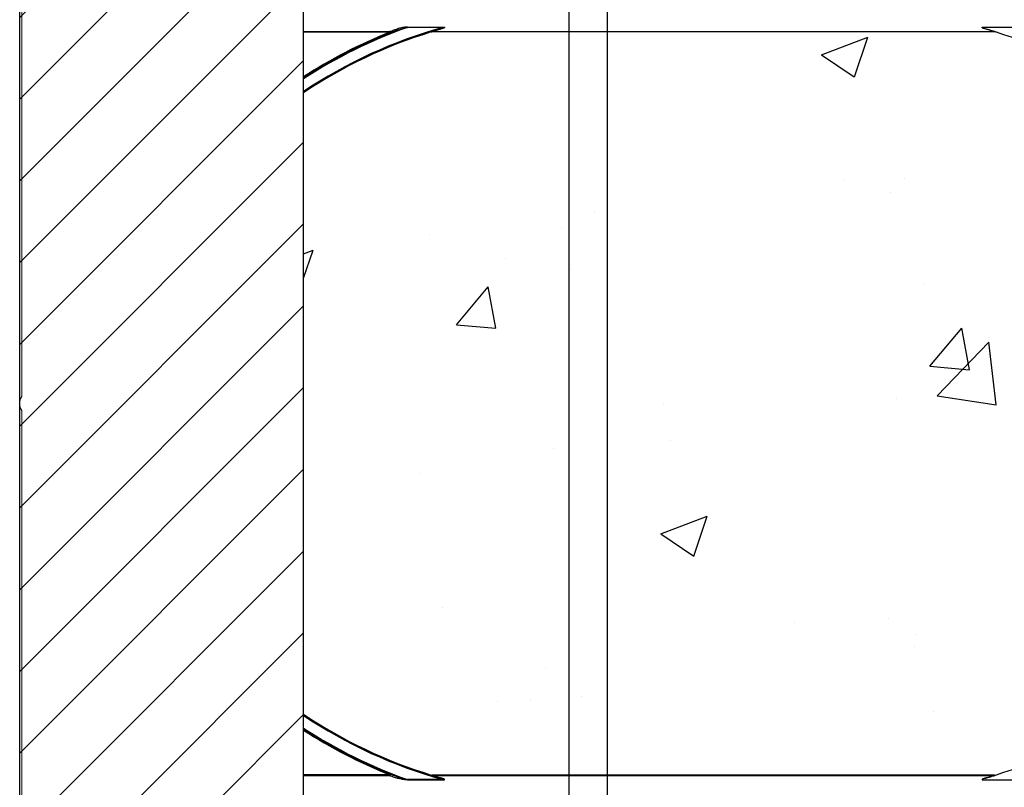
# Model space of a CAD drawing. Units: inches. Extents: x -16 to 88, y -8 to 105.
# Drawn here: x 35 to 45, y 2 to 10 of the extents above; entities that cross this region are included whole.
import ezdxf

# ---------------------------------------------------------------- set-up
doc = ezdxf.new("R2010")
doc.units = ezdxf.units.IN
doc.header["$MEASUREMENT"] = 0
doc.layers.add('FORM', color=7, linetype='Continuous')
doc.layers.add('Visible Edges(ANSI)', color=7, linetype='Continuous', lineweight=18)

msp = doc.modelspace()

# ---------------------------------------------------------------- hatches: boundary and pattern name
h = msp.add_hatch()
h.set_pattern_fill('ANSI31', color=256, scale=4.511166)
h.set_pattern_definition([(45, (-0.6437, -53.97775), (-0.3987345, 0.3987345), [])])
h.paths.add_polyline_path([(35.1706, -1.0129), (35.1706, 13.9818), (35.8902, 13.9818), (35.8902, 14.3255), (36.6402, 14.3255), (36.6402, 13.6068), (37.359, 13.6068), (37.3902, 13.9818), (37.9402, 13.9818), (37.9402, -1.0129)])
h = msp.add_hatch()
h.set_pattern_fill('AR-CONC', color=256, scale=0.644452)
h.set_pattern_definition([(50, (57.0245, 9.9757), (4.6224, -0.4044), [0.4833, -5.3167]), (355, (57.0245, 9.9757), (-0.8942, 4.8475), [0.3867, -4.2534]), (100.451, (57.4097, 9.942), (3.7282, 4.4431), [0.4108, -4.5185]), (46.184, (57.0245, 11.2646), (6.8779, -1.0667), [0.725, -7.9751]), (96.636, (57.5976, 11.176), (6.0235, 6.2777), [0.6162, -6.7778]), (351.184, (57.0245, 11.2646), (6.0235, 6.2777), [0.58, -6.38]), (21, (57.669, 10.9424), (3.8468, -2.5947), [0.4833, -5.3167]), (326, (57.669, 10.9424), (1.568, 4.6732), [0.3867, -4.2534]), (71.451, (57.9895, 10.726), (5.4148, 2.0786), [0.4108, -4.5185]), (37.5, (57.0245, 9.9757), (0.07836, 2.14534), [0, -4.20183, 0, -4.31783, 0, -4.2695]), (7.5, (57.0245, 9.9757), (1.69536, 2.5418), [0, -2.4618, 0, -4.10516, 0, -1.62724]), (327.5, (55.5874, 9.9757), (3.44023, -0.14536), [0, -1.61113, 0, -5.02673, 0, -6.67008]), (317.5, (54.943, 9.9757), (3.75836, 0.64513), [0, -2.09447, 0, -3.33826, 0, -4.73672])])
h.paths.add_polyline_path([(37.9402, 9.6085), (45.9402, 9.604), (45.9402, 2.3505), (37.9402, 2.355)])

# ---------------------------------------------------------------- linework, layer by layer
at = {"color": 7, "linetype": 'Continuous', "lineweight": 25}
for p, q in [((35.1706, -1.0129), (35.1706, 13.9818)), ((37.9402, -1.0129), (37.9402, 13.9818)), ((39.1926, 9.609), (39.1944, 9.6095)), ((39.1967, 9.6081), (39.1949, 9.6081)), ((44.6856, 9.6068), (39.1949, 9.6068)), ((44.6838, 9.6081), (39.1967, 9.6081)), ((44.6856, 9.6081), (44.6838, 9.6081)), ((44.6861, 9.6095), (44.6878, 9.609)), ((39.1926, 2.3545), (39.1944, 2.354)), ((44.6856, 2.3568), (39.1949, 2.3568)), ((39.1967, 2.3554), (39.1949, 2.3554)), ((44.6838, 2.3554), (39.1967, 2.3554)), ((44.6856, 2.3554), (44.6838, 2.3554)), ((44.6861, 2.354), (44.6878, 2.3545))]:
    msp.add_line(p, q, dxfattribs=at)
at = {"color": 8, "linetype": 'Continuous', "lineweight": 25}
for p, q in [((38.9538, 9.6536), (39.2991, 9.6536)), ((38.9538, 9.6536), (38.9538, 9.6494)), ((39.2991, 9.6494), (38.9538, 9.6494)), ((39.2991, 9.6536), (39.2991, 9.6494)), ((44.5814, 9.6536), (44.9267, 9.6536)), ((37.9402, 9.61), (38.7808, 9.61)), ((38.7808, 9.6023), (37.9402, 9.6023)), ((38.7808, 9.61), (38.7808, 9.6023)), ((39.1858, 9.6054), (39.1854, 9.6067)), ((39.1949, 9.6081), (39.1949, 9.6068)), ((39.1967, 9.6099), (44.6838, 9.6099)), ((39.1967, 9.6099), (39.1967, 9.6081)), ((44.6838, 9.6081), (44.6838, 9.6099)), ((44.6856, 9.6068), (44.6856, 9.6081)), ((44.6951, 9.6067), (44.6947, 9.6054)), ((38.7808, 2.3613), (37.9402, 2.3613)), ((37.9402, 2.3535), (38.7808, 2.3535)), ((38.7808, 2.3535), (38.7808, 2.3613)), ((38.9538, 2.31), (38.9538, 2.3141)), ((39.2991, 2.3141), (38.9538, 2.3141)), ((38.9538, 2.31), (39.2991, 2.31)), ((39.1858, 2.3581), (39.1854, 2.3568)), ((39.1949, 2.3554), (39.1949, 2.3568)), ((39.1967, 2.3537), (39.1967, 2.3554)), ((39.1967, 2.3537), (44.6838, 2.3537)), ((39.2991, 2.31), (39.2991, 2.3141)), ((44.5814, 2.31), (44.9267, 2.31)), ((44.6838, 2.3554), (44.6838, 2.3537)), ((44.6856, 2.3568), (44.6856, 2.3554)), ((44.6951, 2.3568), (44.6947, 2.3581))]:
    msp.add_line(p, q, dxfattribs=at)
at = {"color": 8, "linetype": 'Continuous', "lineweight": 25, "flags": 128}
for points in [[(38.8568, 9.6361), (38.8578, 9.6345), (38.8587, 9.6326), (38.8595, 9.6305), (38.8601, 9.6284), (38.8604, 9.6265), (38.8604, 9.6249), (38.8601, 9.6238), (38.8595, 9.6232)], [(38.7808, 9.6023), (38.7814, 9.6009), (38.7819, 9.5995), (38.7824, 9.5983), (38.7828, 9.5972), (38.7832, 9.5963), (38.7835, 9.5956), (38.7836, 9.5952), (38.7837, 9.595)], [(38.7808, 2.3613), (38.7814, 2.3627), (38.7819, 2.364), (38.7824, 2.3653), (38.7828, 2.3664), (38.7832, 2.3673), (38.7835, 2.368), (38.7836, 2.3684), (38.7837, 2.3685)], [(38.8568, 2.3274), (38.8578, 2.329), (38.8587, 2.3309), (38.8595, 2.333), (38.8601, 2.3351), (38.8604, 2.337), (38.8604, 2.3386), (38.8601, 2.3398), (38.8595, 2.3404)]]:
    msp.add_lwpolyline(points, dxfattribs=at)
at = {"color": 8, "linetype": 'Continuous', "lineweight": 25}
for centre, radius, start, end in [((40.5652, 5.1068), 4.82, 109.53159, 122.9979), ((40.5652, 5.1068), 4.7158, 105.57497, 123.82381), ((40.5652, 5.1068), 4.8278, 110.69024, 122.93772), ((39.2868, 9.6352), 0.0029, 18.67916, 77.56753), ((44.5937, 9.6352), 0.0029, 102.42234, 161.33097), ((40.5652, 5.1068), 4.8367, 111.65008, 122.86939), ((38.7806, 9.6022), 0.00785, 293.42949, 88.25208), ((39.193, 9.6064), 0.00259, 41.02856, 97.26376), ((39.1966, 9.6022), 0.00772, 89.70205, 106.83316), ((39.1943, 9.6069), 0.00265, 27.68024, 88.50576), ((44.6839, 9.6022), 0.00772, 73.17105, 90.29373), ((44.6862, 9.6069), 0.00265, 91.47303, 152.34097), ((44.6875, 9.6064), 0.00259, 82.73344, 138.96934), ((40.5652, 6.8568), 4.7158, 236.17619, 254.42503), ((40.5652, 6.8568), 4.82, 237.0021, 250.46841), ((40.5652, 6.8568), 4.8278, 237.06228, 249.30976), ((40.5652, 6.8568), 4.8367, 237.13061, 248.34992), ((38.7806, 2.3613), 0.00785, 271.74792, 66.57051), ((39.193, 2.3571), 0.00259, 262.73624, 318.97144), ((39.1943, 2.3566), 0.00265, 271.49424, 332.31976), ((39.1966, 2.3614), 0.00772, 253.16684, 270.29795), ((39.2868, 2.3284), 0.0029, 282.43247, 341.32084), ((44.5937, 2.3284), 0.0029, 198.66903, 257.57766), ((44.6862, 2.3566), 0.00265, 207.65903, 268.52697), ((44.6839, 2.3614), 0.00772, 269.70627, 286.82895), ((44.6875, 2.3571), 0.00259, 221.03066, 277.26656)]:
    msp.add_arc(centre, radius, start, end, dxfattribs=at)
at = {"color": 7, "linetype": 'Continuous', "lineweight": 25}
for centre, radius, start, end in [((40.5652, 5.1068), 4.708, 105.7488, 123.88753), ((40.5652, 5.1068), 4.708, 105.38136, 105.72053), ((40.5652, 5.1068), 4.7054, 107.04795, 123.90874), ((40.5652, 5.1068), 4.8289, 111.65008, 122.9293), ((39.1949, 9.5755), 0.0326, 90, 107.04795), ((39.1949, 9.5755), 0.0312, 90, 107.04795), ((44.6856, 9.5755), 0.0326, 72.95205, 90), ((44.6856, 9.5755), 0.0313, 72.95205, 90), ((43.3152, 5.1068), 4.7054, 56.09126, 72.95205), ((40.5652, 6.8568), 4.7054, 236.09126, 252.95205), ((40.5652, 6.8568), 4.708, 236.11247, 254.2512), ((43.3152, 6.8568), 4.7054, 287.04795, 303.90874), ((40.5652, 6.8568), 4.8289, 237.0707, 248.34992), ((39.1949, 2.388), 0.0326, 252.95205, 270), ((39.1949, 2.388), 0.0312, 252.95205, 270), ((40.5652, 6.8568), 4.708, 254.27947, 254.61864), ((44.6856, 2.388), 0.0313, 270, 287.04795), ((44.6856, 2.388), 0.0326, 270, 287.04795)]:
    msp.add_arc(centre, radius, start, end, dxfattribs=at)
at = {"color": 8, "linetype": 'Continuous', "lineweight": 25}
for points, knots in [([(38.7808, 9.61), (38.7815, 9.6102), (38.7839, 9.611), (38.7948, 9.6147), (38.8197, 9.6234), (38.8428, 9.6313), (38.8568, 9.6361)], [0, 0, 0, 0, 0.062544, 0.234196, 0.540539, 1, 1, 1, 1]), ([(38.8595, 9.6232), (38.8456, 9.618), (38.8222, 9.6093), (38.7974, 9.5999), (38.7867, 9.596), (38.7843, 9.5952), (38.7837, 9.595)], [0, 0, 0, 0, 0.452826, 0.759424, 0.935045, 1, 1, 1, 1]), ([(38.8595, 9.6232), (38.8691, 9.6265), (38.8921, 9.6343), (38.9226, 9.6426), (38.9446, 9.6478), (38.9527, 9.6492), (38.9538, 9.6494)], [0, 0, 0, 0, 0.31131, 0.748826, 0.965854, 1, 1, 1, 1]), ([(39.2991, 9.6494), (39.3028, 9.6499), (39.3076, 9.6505), (39.3129, 9.6506), (39.3147, 9.6504), (39.3156, 9.6501), (39.3159, 9.6499), (39.3161, 9.6497), (39.3161, 9.6495), (39.3161, 9.6493), (39.316, 9.649), (39.3155, 9.6484), (39.3134, 9.647), (39.3093, 9.6452), (39.3003, 9.6418), (39.2929, 9.6396), (39.2874, 9.638)], [0, 0, 0, 0, 0.22847, 0.292615, 0.320922, 0.339657, 0.345639, 0.35056, 0.355487, 0.360719, 0.366132, 0.376246, 0.409549, 0.529337, 0.650915, 1, 1, 1, 1]), ([(39.2991, 9.6536), (39.303, 9.6535), (39.3082, 9.6534), (39.3137, 9.6523), (39.3157, 9.6515), (39.3167, 9.6508), (39.3173, 9.65), (39.3174, 9.6492), (39.317, 9.6481), (39.3152, 9.646), (39.3064, 9.6409), (39.2969, 9.6382), (39.2895, 9.6361)], [0, 0, 0, 0, 0.220174, 0.285794, 0.317447, 0.341766, 0.358946, 0.375938, 0.397362, 0.435262, 0.554963, 1, 1, 1, 1]), ([(44.591, 9.6361), (44.5856, 9.6376), (44.5777, 9.6399), (44.5691, 9.6437), (44.5653, 9.6461), (44.5638, 9.6477), (44.5631, 9.6488), (44.5631, 9.6498), (44.5635, 9.6505), (44.5645, 9.6514), (44.5673, 9.6526), (44.5731, 9.6534), (44.5783, 9.6535), (44.5814, 9.6536)], [0, 0, 0, 0, 0.319533, 0.477952, 0.556245, 0.587351, 0.618184, 0.63517, 0.65245, 0.673726, 0.710579, 0.824547, 1, 1, 1, 1]), ([(39.1854, 9.6067), (39.1854, 9.6067), (39.1859, 9.6069), (39.1879, 9.6075), (39.1902, 9.6082), (39.1922, 9.6089), (39.1926, 9.609)], [0, 0, 0, 0, 0.0230578, 0.2016453, 0.8169141, 1, 1, 1, 1]), ([(44.6878, 9.609), (44.6885, 9.6088), (44.6909, 9.608), (44.6933, 9.6073), (44.6951, 9.6067), (44.6951, 9.6067)], [0, 0, 0, 0, 0.267564, 0.976913, 1, 1, 1, 1]), ([(38.7808, 2.3535), (38.7815, 2.3533), (38.7839, 2.3525), (38.7948, 2.3488), (38.8197, 2.3402), (38.8428, 2.3322), (38.8568, 2.3274)], [0, 0, 0, 0, 0.062544, 0.234196, 0.540539, 1, 1, 1, 1]), ([(38.8595, 2.3404), (38.8456, 2.3455), (38.8222, 2.3542), (38.7974, 2.3636), (38.7867, 2.3675), (38.7843, 2.3683), (38.7837, 2.3685)], [0, 0, 0, 0, 0.452826, 0.759424, 0.935045, 1, 1, 1, 1]), ([(38.8595, 2.3404), (38.8691, 2.3371), (38.8921, 2.3292), (38.9226, 2.3209), (38.9446, 2.3158), (38.9527, 2.3143), (38.9538, 2.3141)], [0, 0, 0, 0, 0.31131, 0.748826, 0.965854, 1, 1, 1, 1]), ([(39.1854, 2.3568), (39.1854, 2.3568), (39.1859, 2.3567), (39.1879, 2.356), (39.1902, 2.3553), (39.1922, 2.3547), (39.1926, 2.3545)], [0, 0, 0, 0, 0.0230578, 0.2016453, 0.8169141, 1, 1, 1, 1]), ([(39.2991, 2.3141), (39.3028, 2.3137), (39.3076, 2.3131), (39.3129, 2.313), (39.3147, 2.3132), (39.3156, 2.3134), (39.3159, 2.3137), (39.3161, 2.3139), (39.3161, 2.3141), (39.3161, 2.3143), (39.316, 2.3145), (39.3155, 2.3151), (39.3134, 2.3166), (39.3093, 2.3184), (39.3003, 2.3217), (39.2929, 2.3239), (39.2874, 2.3255)], [0, 0, 0, 0, 0.22847, 0.292615, 0.320922, 0.339657, 0.345639, 0.35056, 0.355487, 0.360719, 0.366132, 0.376246, 0.409549, 0.529337, 0.650915, 1, 1, 1, 1]), ([(39.2991, 2.31), (39.303, 2.31), (39.3082, 2.3101), (39.3137, 2.3112), (39.3157, 2.312), (39.3167, 2.3127), (39.3173, 2.3135), (39.3174, 2.3143), (39.317, 2.3154), (39.3152, 2.3176), (39.3064, 2.3226), (39.2969, 2.3253), (39.2895, 2.3274)], [0, 0, 0, 0, 0.220174, 0.285794, 0.317447, 0.341766, 0.358946, 0.375938, 0.397362, 0.435262, 0.554963, 1, 1, 1, 1]), ([(44.591, 2.3274), (44.5856, 2.3259), (44.5777, 2.3236), (44.5691, 2.3198), (44.5653, 2.3174), (44.5638, 2.3158), (44.5631, 2.3147), (44.5631, 2.3138), (44.5635, 2.313), (44.5645, 2.3122), (44.5673, 2.311), (44.5731, 2.3101), (44.5783, 2.31), (44.5814, 2.31)], [0, 0, 0, 0, 0.319533, 0.477952, 0.556245, 0.587351, 0.618184, 0.63517, 0.65245, 0.673726, 0.710579, 0.824547, 1, 1, 1, 1]), ([(44.6878, 2.3545), (44.6885, 2.3547), (44.6909, 2.3555), (44.6933, 2.3563), (44.6951, 2.3568), (44.6951, 2.3568)], [0, 0, 0, 0, 0.267564, 0.976913, 1, 1, 1, 1])]:
    msp.add_open_spline(points, degree=3, knots=knots, dxfattribs=at)
at = {"color": 7, "linetype": 'Continuous', "lineweight": 25}
for points, knots in [([(38.9538, 9.6536), (38.9526, 9.6535), (38.9442, 9.6534), (38.9213, 9.6509), (38.8896, 9.6455), (38.8664, 9.6389), (38.8568, 9.6361)], [0, 0, 0, 0, 0.034887, 0.253205, 0.688886, 1, 1, 1, 1]), ([(39.1944, 9.6095), (39.1954, 9.6099), (39.1976, 9.6108), (39.211, 9.6151), (39.2405, 9.6243), (39.2689, 9.6326), (39.2874, 9.638)], [0, 0, 0, 0, 0.104253, 0.242733, 0.508312, 1, 1, 1, 1]), ([(39.2895, 9.6361), (39.2712, 9.6312), (39.2431, 9.6236), (39.2132, 9.615), (39.2007, 9.6113), (39.1973, 9.6101), (39.1968, 9.6099), (39.1967, 9.6099)], [0, 0, 0, 0, 0.4986925, 0.7642834, 0.8998299, 0.9839294, 1, 1, 1, 1]), ([(44.6838, 9.6099), (44.683, 9.6102), (44.6821, 9.6105), (44.6777, 9.6119), (44.6673, 9.615), (44.6374, 9.6236), (44.6093, 9.6312), (44.591, 9.6361)], [0, 0, 0, 0, 0.0950896, 0.0999811, 0.2355563, 0.5012017, 1, 1, 1, 1]), ([(44.5931, 9.638), (44.6115, 9.6326), (44.64, 9.6243), (44.6695, 9.6151), (44.6829, 9.6108), (44.6851, 9.6099), (44.6861, 9.6095)], [0, 0, 0, 0, 0.491687, 0.757268, 0.895746, 1, 1, 1, 1]), ([(38.9538, 2.31), (38.9526, 2.31), (38.9442, 2.3101), (38.9213, 2.3126), (38.8896, 2.318), (38.8664, 2.3247), (38.8568, 2.3274)], [0, 0, 0, 0, 0.034887, 0.253205, 0.688886, 1, 1, 1, 1]), ([(39.1944, 2.354), (39.1954, 2.3536), (39.1976, 2.3528), (39.211, 2.3484), (39.2405, 2.3392), (39.2689, 2.3309), (39.2874, 2.3255)], [0, 0, 0, 0, 0.104253, 0.242733, 0.508312, 1, 1, 1, 1]), ([(39.2895, 2.3274), (39.2712, 2.3324), (39.2431, 2.3399), (39.2132, 2.3485), (39.2007, 2.3523), (39.1973, 2.3534), (39.1968, 2.3536), (39.1967, 2.3537)], [0, 0, 0, 0, 0.4986925, 0.7642834, 0.8998299, 0.9839294, 1, 1, 1, 1]), ([(44.6838, 2.3537), (44.683, 2.3534), (44.6821, 2.353), (44.6777, 2.3517), (44.6673, 2.3485), (44.6374, 2.3399), (44.6093, 2.3324), (44.591, 2.3274)], [0, 0, 0, 0, 0.0950896, 0.0999811, 0.2355563, 0.5012017, 1, 1, 1, 1]), ([(44.5931, 2.3255), (44.6115, 2.3309), (44.64, 2.3392), (44.6695, 2.3484), (44.6829, 2.3528), (44.6851, 2.3536), (44.6861, 2.354)], [0, 0, 0, 0, 0.491687, 0.757268, 0.895746, 1, 1, 1, 1])]:
    msp.add_open_spline(points, degree=3, knots=knots, dxfattribs=at)
at = {"layer": 'FORM'}
for p, q in [((40.5296, 28.2183), (40.5296, -0.7175)), ((40.9046, 28.2183), (40.9046, -1.6398))]:
    msp.add_line(p, q, dxfattribs=at)
at = {"layer": 'Visible Edges(ANSI)'}
msp.add_lwpolyline([(35.1893, -1.0129), (35.1893, 5.9139, -0.294884), (35.1893, 6.0496), (35.1893, 13.9818), (35.1693, 13.9818), (35.1693, 5.9818), (35.1693, -1.0129)], format="xyb", dxfattribs=at)

doc.saveas('drawing.dxf')
